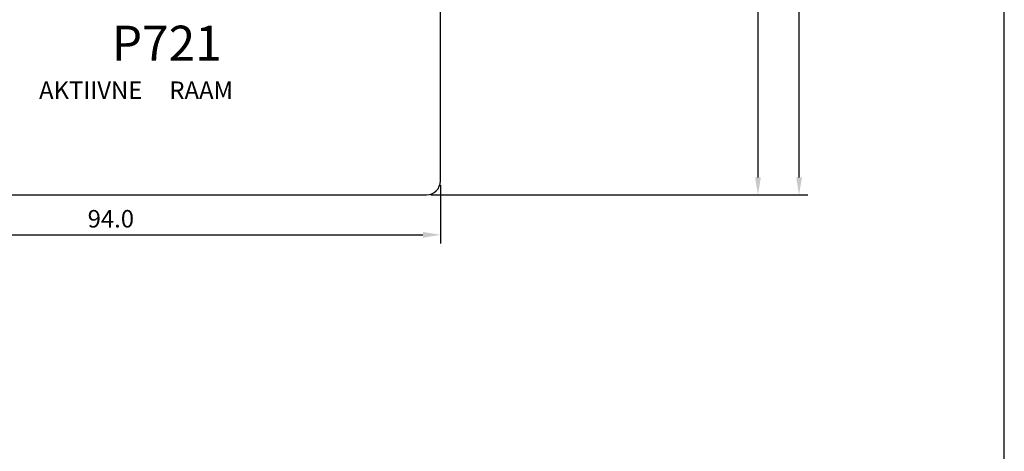
# Model space of a CAD drawing. Units: millimetres. Extents: x 2086 to 5121, y 421 to 1937.
# Drawn here: x 3205 to 3346, y 505 to 567 of the extents above; entities that cross this region are included whole.
import ezdxf

# ---------------------------------------------------------------- set-up
doc = ezdxf.new("R2010")
doc.units = ezdxf.units.MM
doc.styles.get("Standard").update_dxf_attribs({"font": 'arial.ttf'})

msp = doc.modelspace()

# ---------------------------------------------------------------- linework, layer by layer
for p, q in [((3346.1, 421.23), (3346.1, 850.98)), ((3316.79, 544.13), (3316.79, 749.58)), ((3265.57, 543.63), (3265.57, 617.63)), ((3310.92, 617.13), (3310.92, 544.13)), ((3265.57, 543.01), (3265.57, 534.68)), ((3173.57, 541.63), (3263.57, 541.63)), ((3264.2, 541.63), (3312.17, 541.63)), ((3264.2, 541.63), (3318.04, 541.63)), ((3174.07, 535.93), (3263.07, 535.93))]:
    msp.add_line(p, q)
msp.add_arc((3263.57, 543.63), 2, 270, 0)
for points in [[(3310.5, 544.13), (3311.34, 544.13), (3310.92, 541.63)], [(3316.38, 544.13), (3317.21, 544.13), (3316.79, 541.63)], [(3263.07, 536.34), (3263.07, 535.51), (3265.57, 535.93)]]:
    msp.add_solid(points)

# ---------------------------------------------------------------- texts
for s, height, p in [('P721', 5, (3218.65, 560.78)), ('AKTIIVNE', 2.5, (3208.25, 555.32)), ('RAAM', 2.5, (3226.86, 555.32)), ('94.0', 2.5, (3215.19, 536.97))]:
    msp.add_text(s, height=height).set_placement(p)

doc.saveas('drawing.dxf')
